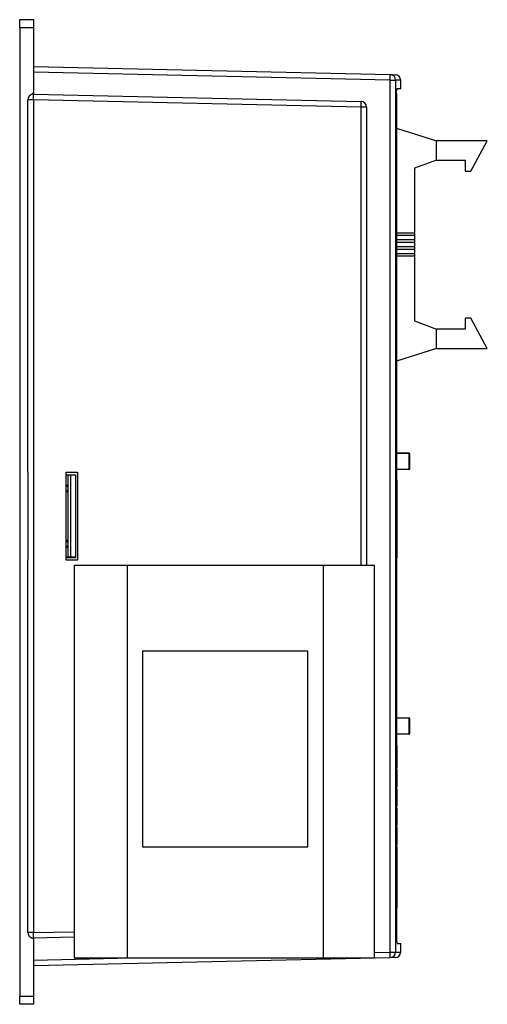
# Model space of a CAD drawing. Units: millimetres. Extents: x -19 to 367, y 0 to 477.
# Drawn here: x 0 to 85, y 120 to 298 of the extents above; entities that cross this region are included whole.
import ezdxf

# ---------------------------------------------------------------- set-up
doc = ezdxf.new("R2010")
doc.units = ezdxf.units.MM
doc.layers.get('0').update_dxf_attribs({"linetype": 'CONTINUOUS'})

msp = doc.modelspace()

# ---------------------------------------------------------------- linework, layer by layer
at = {"color": 7, "linetype": 'Continuous'}
for p, q in [((0, 298.31), (2.5, 298.31)), ((0, 296.81), (0, 298.31)), ((2.5, 298.31), (2.5, 296.81)), ((0, 296.81), (0, 121.3)), ((2.5, 296.81), (0, 296.81)), ((2.5, 296.81), (2.5, 284.91)), ((2.5, 289.81), (67.2, 288.35)), ((67.19, 287.35), (2.5, 288.81)), ((2.5, 288.81), (2.5, 284.8)), ((67.19, 129.26), (67.19, 287.35)), ((67.19, 287.35), (68.17, 287.35)), ((68.17, 287.35), (68.17, 129.26)), ((69.1, 285.8), (68.44, 285.8)), ((69.1, 285.8), (69.1, 287.33)), ((2.5, 284.91), (2.26, 284.91)), ((2.26, 284.91), (2.26, 284.77)), ((2.26, 284.91), (2.32, 284.79)), ((2.52, 284.8), (61.91, 283.47)), ((68.32, 284.81), (68.32, 131.81)), ((1.5, 216.3), (1.5, 283.8)), ((2.52, 283.8), (1.5, 283.8)), ((2.52, 283.8), (2.52, 132.81)), ((61.91, 282.47), (2.52, 283.8)), ((61.91, 199.4), (61.91, 282.47)), ((62.89, 282.47), (61.91, 282.47)), ((62.89, 282.47), (62.89, 199.4)), ((68.32, 278.66), (75.61, 276.36)), ((84.8, 276.36), (75.61, 276.36)), ((75.61, 272.85), (75.61, 276.36)), ((81.81, 270.86), (84.8, 276.36)), ((75.61, 272.85), (71.6, 271.36)), ((71.6, 271.36), (71.6, 259.58)), ((75.61, 272.85), (80.8, 272.85)), ((80.8, 272.85), (80.8, 270.86)), ((80.8, 270.86), (81.81, 270.86)), ((71.6, 259.58), (68.32, 259.58)), ((71.6, 259.18), (68.32, 259.18)), ((71.6, 259.58), (71.6, 259.18)), ((71.6, 259.18), (71.6, 258.41)), ((71.6, 258.41), (68.32, 258.41)), ((71.6, 257.91), (68.32, 257.91)), ((71.6, 257.14), (68.32, 257.14)), ((71.6, 258.41), (71.6, 257.91)), ((71.6, 257.91), (71.6, 257.14)), ((71.6, 257.14), (71.6, 256.65)), ((71.6, 256.65), (68.32, 256.65)), ((71.6, 255.87), (68.32, 255.87)), ((68.32, 255.48), (71.6, 255.48)), ((71.6, 256.65), (71.6, 255.87)), ((71.6, 255.87), (71.6, 255.48)), ((71.6, 255.48), (71.6, 243.71)), ((71.6, 243.71), (75.61, 242.21)), ((80.8, 244.21), (80.8, 242.21)), ((81.81, 244.21), (80.8, 244.21)), ((84.8, 238.71), (81.81, 244.21)), ((80.8, 242.21), (75.61, 242.21)), ((75.61, 238.71), (75.61, 242.21)), ((75.61, 238.71), (68.32, 236.4)), ((75.61, 238.71), (84.8, 238.71)), ((68.32, 219.76), (70.61, 219.76)), ((70.61, 219.66), (68.32, 219.66)), ((70.61, 219.66), (70.61, 219.76)), ((70.61, 216.85), (70.61, 219.66)), ((70.61, 219.66), (70.71, 219.66)), ((70.71, 219.66), (70.71, 216.85)), ((1.52, 216.3), (1.5, 216.3)), ((1.52, 200.3), (1.52, 216.3)), ((8.4, 200.3), (8.4, 216.3)), ((8.4, 216.3), (10.5, 216.3)), ((10.5, 216.3), (10.5, 200.3)), ((68.32, 216.85), (70.61, 216.85)), ((70.61, 216.76), (68.32, 216.76)), ((70.71, 216.85), (70.61, 216.85)), ((70.61, 216.76), (70.61, 216.85)), ((8.4, 215.81), (10.2, 215.81)), ((8.8, 215.76), (8.4, 215.76)), ((8.8, 215.74), (8.8, 215.76)), ((8.8, 200.87), (8.8, 215.74)), ((9.3, 215.74), (8.8, 215.74)), ((10.2, 215.77), (9.3, 215.74)), ((9.3, 200.87), (9.3, 215.74)), ((10.2, 215.81), (10.2, 215.77)), ((10.2, 200.84), (10.2, 215.77)), ((68.32, 214.76), (68.4, 214.76)), ((68.4, 214.76), (68.4, 200.76)), ((1.5, 132.81), (1.5, 200.3)), ((1.5, 200.3), (1.52, 200.3)), ((8.8, 200.85), (8.4, 200.85)), ((8.4, 200.81), (10.2, 200.81)), ((10.5, 200.3), (8.4, 200.3)), ((9.3, 200.87), (8.8, 200.87)), ((8.8, 200.87), (8.8, 200.85)), ((10.2, 200.84), (9.3, 200.87)), ((10.2, 200.81), (10.2, 200.84)), ((68.32, 200.76), (68.4, 200.76)), ((9.87, 199.4), (19.52, 199.4)), ((9.87, 199.4), (9.87, 128.21)), ((19.52, 199.4), (19.52, 128.21)), ((19.52, 199.4), (55.01, 199.4)), ((55.01, 199.4), (55.01, 128.21)), ((55.01, 199.4), (64.37, 199.4)), ((64.37, 128.21), (64.37, 199.4)), ((52.26, 183.8), (22.27, 183.8)), ((22.27, 183.8), (22.27, 148.34)), ((22.27, 183.8), (22.27, 148.34)), ((22.27, 183.8), (22.27, 183.8)), ((52.26, 148.34), (52.26, 183.8)), ((68.32, 171.75), (70.61, 171.75)), ((70.61, 171.66), (68.32, 171.66)), ((70.61, 171.66), (70.61, 171.75)), ((70.61, 168.85), (70.61, 171.66)), ((70.61, 171.66), (70.71, 171.66)), ((70.71, 171.66), (70.71, 168.85)), ((68.32, 168.85), (70.61, 168.85)), ((70.61, 168.76), (68.32, 168.76)), ((70.71, 168.85), (70.61, 168.85)), ((70.61, 168.76), (70.61, 168.85)), ((68.4, 166.75), (68.32, 166.75)), ((68.4, 166.75), (68.4, 162.76)), ((68.4, 162.35), (68.4, 159.26)), ((68.4, 158.85), (68.4, 155.76)), ((68.4, 155.35), (68.4, 152.26)), ((68.4, 151.85), (68.4, 148.76)), ((22.27, 148.34), (52.26, 148.34)), ((22.27, 148.34), (22.27, 148.34)), ((68.4, 148.35), (68.4, 145.25)), ((68.32, 145.25), (68.4, 145.25)), ((68.4, 145.25), (68.4, 137.35)), ((68.4, 137.35), (68.32, 137.35)), ((2.52, 132.81), (1.5, 132.81)), ((2.52, 132.81), (9.87, 132.97)), ((2.5, 131.81), (2.5, 121.3)), ((2.5, 131.81), (2.5, 127.8)), ((9.87, 131.97), (2.52, 131.81)), ((68.44, 130.81), (69.1, 130.81)), ((69.1, 129.28), (69.1, 130.81)), ((64.37, 129.2), (67.19, 129.26)), ((67.19, 129.26), (68.17, 129.26)), ((67.2, 128.26), (2.5, 126.8)), ((2.5, 127.8), (20.26, 128.21)), ((9.87, 128.21), (19.52, 128.21)), ((19.52, 128.21), (55.01, 128.21)), ((55.01, 128.21), (64.37, 128.21)), ((0, 121.3), (2.5, 121.3)), ((0, 119.81), (0, 121.3)), ((2.5, 119.81), (0, 119.81)), ((2.5, 121.3), (2.5, 119.81))]:
    msp.add_line(p, q, dxfattribs=at)
for points in [[(67.2, 288.35), (67.6, 288.34), (67.89, 288.33), (68.06, 288.33), (68.12, 288.33)], [(69.1, 287.33), (69.04, 287.33), (68.87, 287.33), (68.57, 287.34), (68.17, 287.35)], [(68.17, 129.26), (68.57, 129.27), (68.87, 129.28), (69.04, 129.28), (69.1, 129.28)], [(68.12, 128.28), (68.12, 128.28), (68.06, 128.28), (67.89, 128.28), (67.6, 128.27), (67.2, 128.26)]]:
    msp.add_lwpolyline(points, dxfattribs=at)
for centre, radius, start, end in [((50.96, 287.96), 16.24, 357.8286, 1.3557), ((67.17, 287.35), 0.995, 359.7111, 88.4482), ((68.1, 287.33), 1, 0.1122, 88.7098), ((70.2, 285.08), 1.91, 157.8173, 188.3982), ((2.5, 283.8), 1, 88.7098, 180), ((-13.72, 284.42), 16.25, 357.8289, 1.3556), ((61.89, 282.47), 1, 360, 88.7098), ((45.68, 283.08), 16.24, 357.8286, 1.3557), ((70.61, 219.66), 0.1, 0, 90), ((70.61, 216.85), 0.1, 270, 0), ((7.9, 213.31), 0.9, 303.749, 56.251), ((7.9, 203.31), 0.9, 303.749, 56.251), ((70.61, 171.66), 0.1, 0, 90), ((70.61, 168.85), 0.1, 270, 0), ((2.5, 132.81), 1, 180, 271.2902), ((-13.72, 132.19), 16.24, 358.6444, 2.1712), ((70.83, 131.6), 2.52, 175.3799, 198.4044), ((50.96, 128.65), 16.24, 358.6443, 2.1714), ((67.17, 129.26), 0.995, 271.5523, 0.2876), ((68.1, 129.28), 1, 271.2902, 0.1322)]:
    msp.add_arc(centre, radius, start, end, dxfattribs=at)

doc.saveas('drawing.dxf')
